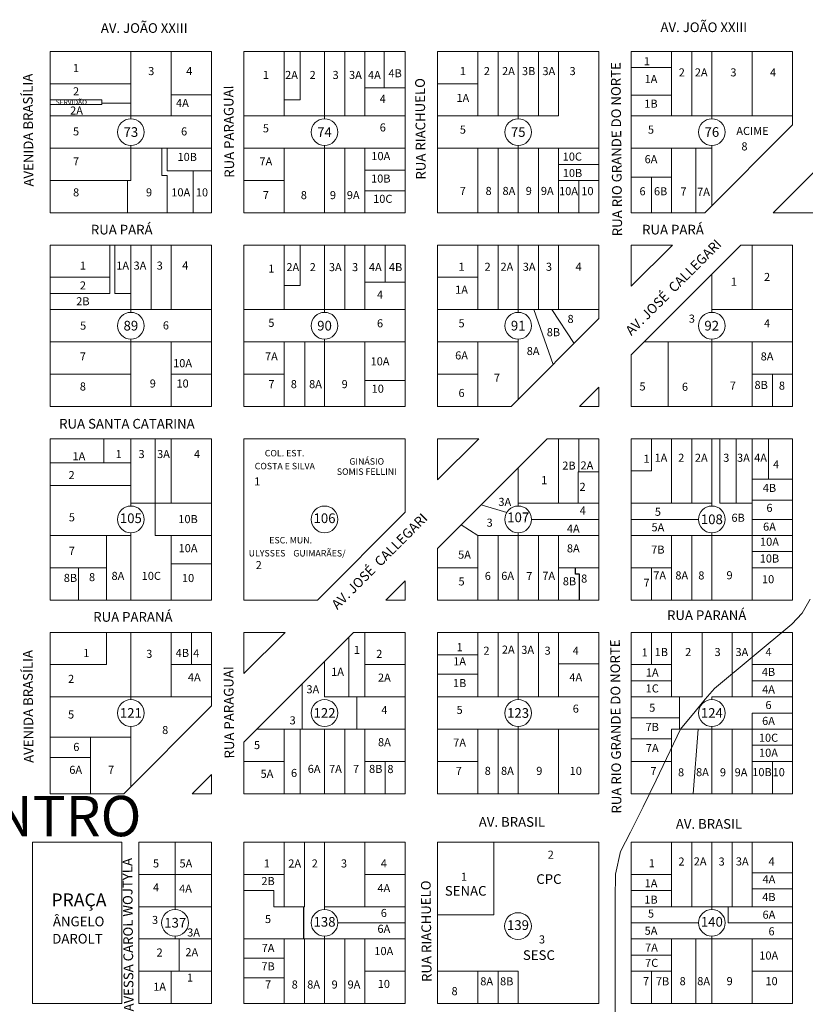
# Model space of a CAD drawing. Units: millimetres. Extents: x 2320 to 8493, y 1396 to 6077.
# Drawn here: x 5581 to 6068, y 3309 to 3920 of the extents above; entities that cross this region are included whole.
import ezdxf
from ezdxf.enums import TextEntityAlignment as Align

# ---------------------------------------------------------------- set-up
doc = ezdxf.new("R2010")
doc.units = ezdxf.units.MM
doc.linetypes.add('CONTÍNUO', pattern=[0])
for name, color, linetype in [('00 - DEMARCAÇÃO DE QUADRAS', 3, 'Continuous'), ('00 - DIVISÃO DE LOTES', 251, 'Continuous'), ('00 - HIDROGRAFIA', 172, 'Continuous'), ('00 - INSTITUCIONAIS', 30, 'Continuous'), ('00 - NÚMERO LOTES', 7, 'CONTÍNUO'), ('00 - TEXTO BAIRROS', 5, 'Continuous'), ('00 - TEXTO RUAS', 7, 'Continuous')]:
    doc.layers.add(name, color=color, linetype=linetype)
doc.layers.add('00 - TEXTO QUADRAS', color=4, linetype='CONTÍNUO', lineweight=18)
doc.styles.get("Standard").update_dxf_attribs({"font": 'arial.ttf'})

msp = doc.modelspace()

# ---------------------------------------------------------------- linework, layer by layer
msp.add_line((5985.48, 3779.99), (5985.67, 3779.99))
at = {"layer": '00 - DEMARCAÇÃO DE QUADRAS', "lineweight": 5}
for p, q in [((5600.1, 3799.99), (5600.1, 3899.99)), ((5600.1, 3899.99), (5700.1, 3899.99)), ((5700.1, 3899.99), (5700.1, 3799.99)), ((5720.1, 3899.99), (5820.1, 3899.99)), ((5720.1, 3799.99), (5720.1, 3899.99)), ((5820.1, 3899.99), (5820.1, 3799.99)), ((5840.1, 3799.99), (5840.1, 3899.99)), ((5840.1, 3899.99), (5940.1, 3899.99)), ((5940.1, 3899.99), (5940.1, 3799.99)), ((5960.1, 3899.99), (6060.1, 3899.99)), ((5960.1, 3799.99), (5960.1, 3899.99)), ((6048.1, 3799.99), (6148.1, 3899.99)), ((6060.1, 3899.99), (6060.1, 3854.41)), ((6005.67, 3799.99), (6060.1, 3854.41)), ((5700.1, 3799.99), (5600.1, 3799.99)), ((5820.1, 3799.99), (5720.1, 3799.99)), ((5940.1, 3799.99), (5840.1, 3799.99)), ((6005.67, 3799.99), (5960.1, 3799.99)), ((6090.1, 3799.99), (6048.1, 3799.99)), ((5600.1, 3679.99), (5600.1, 3779.99)), ((5600.1, 3779.99), (5700.1, 3779.99)), ((5700.1, 3779.99), (5700.1, 3679.99)), ((5720.1, 3779.99), (5820.1, 3779.99)), ((5720.1, 3679.99), (5720.1, 3779.99)), ((5820.1, 3779.99), (5820.1, 3679.99)), ((5840.1, 3679.99), (5840.1, 3779.99)), ((5840.1, 3779.99), (5940.1, 3779.99)), ((5940.1, 3779.99), (5940.1, 3734.41)), ((5960.1, 3711.99), (6028.1, 3779.99)), ((5960.1, 3754.41), (5985.67, 3779.99)), ((5960.1, 3754.41), (5960.1, 3779.99)), ((5960.1, 3779.99), (5985.67, 3779.99)), ((6028.1, 3779.99), (6060.1, 3779.99)), ((6060.1, 3779.99), (6060.1, 3679.99)), ((5885.67, 3679.99), (5940.1, 3734.41)), ((5960.1, 3679.99), (5960.1, 3711.99)), ((5928.1, 3679.99), (5940.1, 3691.99)), ((5940.1, 3691.99), (5940.1, 3679.99)), ((5700.1, 3679.99), (5600.1, 3679.99)), ((5820.1, 3679.99), (5720.1, 3679.99)), ((5885.67, 3679.99), (5840.1, 3679.99)), ((5940.1, 3679.99), (5928.1, 3679.99)), ((6060.1, 3679.99), (5960.1, 3679.99)), ((5600.1, 3559.99), (5600.1, 3659.99)), ((5600.1, 3659.99), (5700.1, 3659.99)), ((5700.1, 3659.99), (5700.1, 3559.99)), ((5720.1, 3559.99), (5720.1, 3659.99)), ((5720.1, 3659.99), (5820.1, 3659.99)), ((5820.1, 3659.99), (5820.1, 3614.41)), ((5840.1, 3591.99), (5908.1, 3659.99)), ((5840.1, 3659.99), (5865.67, 3659.99)), ((5840.1, 3634.41), (5865.67, 3659.99)), ((5840.1, 3634.41), (5840.1, 3659.99)), ((5908.1, 3659.99), (5940.1, 3659.99)), ((5940.1, 3659.99), (5940.1, 3559.99)), ((5960.1, 3659.99), (6060.1, 3659.99)), ((5960.1, 3559.99), (5960.1, 3659.99)), ((6060.1, 3659.99), (6060.1, 3559.99)), ((5765.67, 3559.99), (5820.1, 3614.41)), ((5840.1, 3559.99), (5840.1, 3591.99)), ((5808.1, 3559.99), (5820.1, 3571.99)), ((5820.1, 3571.99), (5820.1, 3559.99)), ((5700.1, 3559.99), (5600.1, 3559.99)), ((5765.67, 3559.99), (5720.1, 3559.99)), ((5820.1, 3559.99), (5808.1, 3559.99)), ((5940.1, 3559.99), (5840.1, 3559.99)), ((6060.1, 3559.99), (5960.1, 3559.99)), ((5600.1, 3439.99), (5600.1, 3539.99)), ((5600.1, 3539.99), (5700.1, 3539.99)), ((5700.1, 3539.99), (5700.1, 3494.41)), ((5720.1, 3471.99), (5788.1, 3539.99)), ((5720.1, 3514.41), (5745.67, 3539.99)), ((5720.1, 3514.41), (5720.1, 3539.99)), ((5720.1, 3539.99), (5745.67, 3539.99)), ((5788.1, 3539.99), (5820.1, 3539.99)), ((5820.1, 3539.99), (5820.1, 3439.99)), ((5840.1, 3539.99), (5940.1, 3539.99)), ((5840.1, 3439.99), (5840.1, 3539.99)), ((5940.1, 3539.99), (5940.1, 3439.99)), ((5960.1, 3539.99), (6060.1, 3539.99)), ((5960.1, 3439.99), (5960.1, 3539.99)), ((6060.1, 3539.99), (6060.1, 3439.99)), ((5645.67, 3439.99), (5700.1, 3494.41)), ((5720.1, 3439.99), (5720.1, 3471.99)), ((5688.1, 3439.99), (5700.1, 3451.99)), ((5700.1, 3451.99), (5700.1, 3439.99)), ((5645.67, 3439.99), (5600.1, 3439.99)), ((5700.1, 3439.99), (5688.1, 3439.99)), ((5820.1, 3439.99), (5720.1, 3439.99)), ((5940.1, 3439.99), (5840.1, 3439.99)), ((6060.1, 3439.99), (5960.1, 3439.99)), ((5655.1, 3409.99), (5655.1, 3309.99)), ((5655.1, 3409.99), (5700.1, 3409.99)), ((5700.1, 3409.99), (5700.1, 3309.99)), ((5720.1, 3309.99), (5720.1, 3409.99)), ((5720.1, 3409.99), (5820.1, 3409.99)), ((5820.1, 3409.99), (5820.1, 3309.99)), ((5840.1, 3409.99), (5940.1, 3409.99)), ((5840.1, 3309.99), (5840.1, 3409.99)), ((5940.1, 3409.99), (5940.1, 3309.99)), ((5960.1, 3409.99), (6060.1, 3409.99)), ((5960.1, 3309.99), (5960.1, 3409.99)), ((6060.1, 3409.99), (6060.1, 3309.99)), ((5700.1, 3309.99), (5655.1, 3309.99)), ((5820.1, 3309.99), (5720.1, 3309.99)), ((5940.1, 3309.99), (5840.1, 3309.99)), ((6060.1, 3309.99), (5960.1, 3309.99))]:
    msp.add_line(p, q, dxfattribs=at)
msp.add_lwpolyline([(5589.11, 3409.99), (5644.47, 3409.99), (5644.47, 3309.99), (5589.11, 3309.99)], close=True, dxfattribs=at)
at = {"layer": '00 - DIVISÃO DE LOTES', "lineweight": 5}
for p, q in [((5650.1, 3899.99), (5650.1, 3858.26)), ((5675.1, 3899.99), (5675.1, 3859.99)), ((5745.1, 3859.99), (5745.1, 3899.99)), ((5755.1, 3869.99), (5755.1, 3899.99)), ((5770.1, 3858.26), (5770.1, 3899.99)), ((5782.6, 3859.99), (5782.6, 3899.99)), ((5795.1, 3859.99), (5795.1, 3899.99)), ((5807.1, 3877.49), (5807.1, 3899.99)), ((5865.1, 3899.99), (5865.1, 3859.99)), ((5877.6, 3899.99), (5877.6, 3859.99)), ((5890.1, 3899.99), (5890.1, 3858.26)), ((5902.6, 3899.99), (5902.6, 3859.99)), ((5915.1, 3899.99), (5915.1, 3859.99)), ((5985.1, 3859.99), (5985.1, 3899.99)), ((5997.6, 3859.99), (5997.6, 3899.99)), ((6010.1, 3858.26), (6010.1, 3899.99)), ((6035.1, 3859.99), (6035.1, 3899.99)), ((5960.1, 3889.99), (5985.1, 3889.99)), ((5650.1, 3879.99), (5600.1, 3879.99)), ((5795.1, 3877.49), (5820.1, 3877.49)), ((5840.1, 3879.99), (5865.1, 3879.99)), ((5632.1, 3869.99), (5600.1, 3869.99)), ((5632.1, 3866.99), (5632.1, 3869.99)), ((5675.1, 3872.99), (5700.1, 3872.99)), ((5745.1, 3869.99), (5755.1, 3869.99)), ((5960.1, 3872.79), (5985.1, 3872.79)), ((5632.1, 3866.99), (5600.1, 3866.99)), ((5650.1, 3867.99), (5632.1, 3867.99)), ((5700.1, 3859.99), (5600.1, 3859.99)), ((5720.1, 3859.99), (5820.1, 3859.99)), ((5840.1, 3859.99), (5915.1, 3859.99)), ((5960.1, 3859.99), (6060.1, 3859.99)), ((5700.1, 3839.99), (5600.1, 3839.99)), ((5650.1, 3841.71), (5650.1, 3819.99)), ((5669.3, 3839.99), (5669.3, 3822.99)), ((5672.6, 3839.99), (5672.6, 3825.99)), ((5820.1, 3839.99), (5720.1, 3839.99)), ((5745.1, 3799.99), (5745.1, 3839.99)), ((5770.1, 3799.99), (5770.1, 3841.71)), ((5782.6, 3799.99), (5782.6, 3839.99)), ((5795.1, 3799.99), (5795.1, 3839.99)), ((5940.1, 3839.99), (5840.1, 3839.99)), ((5865.1, 3839.99), (5865.1, 3799.99)), ((5877.6, 3839.99), (5877.6, 3799.99)), ((5890.1, 3841.71), (5890.1, 3799.99)), ((5902.6, 3839.99), (5902.6, 3799.99)), ((5915.1, 3839.99), (5915.1, 3799.99)), ((6010.1, 3839.99), (5960.1, 3839.99)), ((5985.1, 3799.99), (5985.1, 3839.99)), ((6000.1, 3799.99), (6000.1, 3839.99)), ((6010.1, 3804.41), (6010.1, 3841.71)), ((5700.1, 3825.99), (5672.6, 3825.99)), ((5688.6, 3825.99), (5688.6, 3799.99)), ((5820.1, 3826.49), (5795.1, 3826.49)), ((5940.1, 3829.99), (5915.1, 3829.99)), ((5650.1, 3819.99), (5600.1, 3819.99)), ((5648.1, 3819.99), (5648.1, 3799.99)), ((5672.6, 3822.99), (5669.3, 3822.99)), ((5672.6, 3822.99), (5672.6, 3799.99)), ((5745.1, 3819.99), (5720.1, 3819.99)), ((5940.1, 3819.99), (5915.1, 3819.99)), ((5927.6, 3819.99), (5927.6, 3799.99)), ((5985.1, 3821.99), (5960.1, 3821.99)), ((5972.6, 3799.99), (5972.6, 3821.99)), ((5820.1, 3813.49), (5795.1, 3813.49)), ((5637.1, 3749.99), (5637.1, 3779.99)), ((5640.1, 3749.99), (5640.1, 3779.99)), ((5650.1, 3738.26), (5650.1, 3779.99)), ((5662.6, 3739.99), (5662.6, 3779.99)), ((5675.1, 3739.99), (5675.1, 3779.99)), ((5745.1, 3739.99), (5745.1, 3779.99)), ((5755.1, 3754.99), (5755.1, 3779.99)), ((5770.1, 3738.26), (5770.1, 3779.99)), ((5782.6, 3739.99), (5782.6, 3779.99)), ((5795.1, 3739.99), (5795.1, 3779.99)), ((5807.6, 3756.99), (5807.6, 3779.99)), ((5865.1, 3739.99), (5865.1, 3779.99)), ((5877.6, 3739.99), (5877.6, 3779.99)), ((5890.1, 3738.26), (5890.1, 3779.99)), ((5902.6, 3739.99), (5902.6, 3779.99)), ((5915.1, 3739.99), (5915.1, 3779.99)), ((6035.1, 3779.99), (6035.1, 3739.99)), ((5600.1, 3759.99), (5637.1, 3759.99)), ((5840.1, 3759.99), (5865.1, 3759.99)), ((6010.1, 3761.99), (6010.1, 3738.26)), ((5745.1, 3754.99), (5755.1, 3754.99)), ((5795.1, 3756.99), (5820.1, 3756.99)), ((5600.1, 3749.99), (5637.1, 3749.99)), ((5640.1, 3749.99), (5650.1, 3749.99)), ((5600.1, 3739.99), (5700.1, 3739.99)), ((5720.1, 3739.99), (5820.1, 3739.99)), ((5840.1, 3739.99), (5940.1, 3739.99)), ((5911.67, 3705.98), (5899.78, 3739.99)), ((5924.75, 3719.06), (5910.86, 3739.99)), ((6060.1, 3739.99), (6010.1, 3739.99)), ((5700.1, 3719.99), (5600.1, 3719.99)), ((5650.1, 3679.99), (5650.1, 3721.71)), ((5675.1, 3679.99), (5675.1, 3719.99)), ((5820.1, 3719.99), (5720.1, 3719.99)), ((5745.1, 3679.99), (5745.1, 3719.99)), ((5757.9, 3679.99), (5757.9, 3719.99)), ((5770.1, 3679.99), (5770.1, 3721.71)), ((5795.1, 3679.99), (5795.1, 3719.99)), ((5890.1, 3719.99), (5840.1, 3719.99)), ((5865.1, 3679.99), (5865.1, 3719.99)), ((5890.1, 3684.41), (5890.1, 3721.71)), ((6060.1, 3719.99), (5968.1, 3719.99)), ((5983.01, 3679.99), (5983.01, 3719.99)), ((6010.1, 3721.71), (6010.1, 3679.99)), ((6035.1, 3719.99), (6035.1, 3679.99)), ((5650.1, 3699.99), (5600.1, 3699.99)), ((5675.1, 3699.99), (5700.1, 3699.99)), ((5745.1, 3699.99), (5720.1, 3699.99)), ((5865.1, 3699.99), (5840.1, 3699.99)), ((6060.1, 3699.99), (6035.1, 3699.99)), ((6047.6, 3699.99), (6047.6, 3679.99)), ((5820.1, 3695.99), (5795.1, 3695.99)), ((5633.44, 3659.99), (5633.44, 3644.99)), ((5650.1, 3659.99), (5650.1, 3618.26)), ((5665.1, 3659.99), (5665.1, 3599.99)), ((5675.1, 3659.99), (5675.1, 3619.99)), ((5915.1, 3659.99), (5915.1, 3619.99)), ((5927.6, 3659.99), (5927.6, 3639.49)), ((5972.6, 3639.99), (5972.6, 3659.99)), ((5985.1, 3619.99), (5985.1, 3659.99)), ((5997.6, 3619.99), (5997.6, 3659.99)), ((6010.1, 3618.26), (6010.1, 3659.99)), ((6015.1, 3619.99), (6015.1, 3659.99)), ((6025.1, 3619.99), (6025.1, 3659.99)), ((6035.1, 3559.99), (6035.1, 3659.99)), ((6045.1, 3634.99), (6045.1, 3659.99)), ((5600.1, 3644.99), (5650.1, 3644.99)), ((5890.1, 3641.99), (5890.1, 3618.26)), ((5927.3, 3639.49), (5927.3, 3619.99)), ((5927.3, 3639.49), (5940.1, 3639.49)), ((5960.1, 3639.99), (5972.6, 3639.99)), ((5600.1, 3630.99), (5650.1, 3630.99)), ((6060.1, 3634.99), (6035.1, 3634.99)), ((5650.1, 3619.99), (5700.1, 3619.99)), ((5867.13, 3619.02), (5882.96, 3614.17)), ((5890.1, 3619.99), (5940.1, 3619.99)), ((5960.1, 3619.99), (6010.1, 3619.99)), ((6015.1, 3619.99), (6035.1, 3619.99)), ((6060.1, 3621.99), (6035.1, 3621.99)), ((5854.76, 3606.65), (5865.1, 3599.99)), ((5898.38, 3609.99), (5940.1, 3609.99)), ((5960.1, 3609.99), (6001.83, 3609.99)), ((6060.1, 3609.99), (6035.1, 3609.99)), ((5650.1, 3599.99), (5600.1, 3599.99)), ((5635.1, 3599.99), (5635.1, 3559.99)), ((5650.1, 3601.71), (5650.1, 3559.99)), ((5700.1, 3599.99), (5665.1, 3599.99)), ((5675.1, 3599.99), (5675.1, 3559.99)), ((5865.1, 3599.99), (5865.1, 3559.99)), ((5940.1, 3599.99), (5865.1, 3599.99)), ((5877.6, 3599.99), (5877.6, 3559.99)), ((5890.1, 3601.71), (5890.1, 3559.99)), ((5902.6, 3599.99), (5902.6, 3559.99)), ((5915.1, 3599.99), (5915.1, 3559.99)), ((6060.1, 3599.99), (5960.1, 3599.99)), ((5985.1, 3559.99), (5985.1, 3599.99)), ((5997.6, 3559.99), (5997.6, 3599.99)), ((6010.1, 3559.99), (6010.1, 3601.71)), ((6060.1, 3589.99), (6035.1, 3589.99)), ((5700.1, 3582.49), (5675.1, 3582.49)), ((5635.1, 3579.99), (5600.1, 3579.99)), ((5617.6, 3579.99), (5617.6, 3559.99)), ((5865.1, 3579.99), (5840.1, 3579.99)), ((5940.1, 3579.99), (5915.1, 3579.99)), ((5985.1, 3579.99), (5960.1, 3579.99)), ((5972.6, 3559.99), (5972.6, 3579.99)), ((6060.1, 3579.99), (6035.1, 3579.99)), ((5635.1, 3519.99), (5635.1, 3539.99)), ((5650.1, 3498.26), (5650.1, 3539.99)), ((5675.1, 3499.99), (5675.1, 3539.99)), ((5687.6, 3519.99), (5687.6, 3539.99)), ((5795.1, 3539.99), (5795.1, 3499.99)), ((5865.1, 3499.99), (5865.1, 3539.99)), ((5877.6, 3499.99), (5877.6, 3539.99)), ((5890.1, 3498.26), (5890.1, 3539.99)), ((5902.6, 3499.99), (5902.6, 3539.99)), ((5915.1, 3499.99), (5915.1, 3539.99)), ((5972.6, 3519.99), (5972.6, 3539.99)), ((5985.1, 3499.99), (5985.1, 3539.99)), ((6004.1, 3499.99), (6004.1, 3539.99)), ((6022.6, 3499.99), (6022.6, 3539.99)), ((6035.1, 3539.99), (6035.1, 3499.99)), ((5785.1, 3536.99), (5785.1, 3499.99)), ((5770.1, 3521.99), (5770.1, 3499.99)), ((5840.1, 3525.99), (5865.1, 3525.99)), ((5600.1, 3519.99), (5635.1, 3519.99)), ((5675.1, 3519.99), (5700.1, 3519.99)), ((5820.1, 3519.99), (5795.1, 3519.99)), ((5915.1, 3520.49), (5940.1, 3520.49)), ((5960.1, 3519.99), (5985.1, 3519.99)), ((6035.1, 3519.99), (6060.1, 3519.99)), ((5840.1, 3513.99), (5865.1, 3513.99)), ((5960.1, 3509.99), (5985.1, 3509.99)), ((6035.1, 3509.99), (6060.1, 3509.99)), ((5756.18, 3479.99), (5756.18, 3508.06)), ((5600.1, 3499.99), (5700.1, 3499.99)), ((5820.1, 3499.99), (5770.1, 3499.99)), ((5790.1, 3499.99), (5790.1, 3479.99)), ((5840.1, 3499.99), (5940.1, 3499.99)), ((5960.1, 3499.99), (6004.1, 3499.99)), ((5990.1, 3499.99), (5990.1, 3479.99)), ((6010.1, 3499.99), (6060.1, 3499.99)), ((6010.1, 3499.99), (6010.1, 3498.26)), ((5960.1, 3486.99), (5990.1, 3486.99)), ((6035.1, 3489.99), (6035.1, 3439.99)), ((6035.1, 3489.99), (6060.1, 3489.99)), ((5650.1, 3444.41), (5650.1, 3481.71)), ((5820.1, 3479.99), (5728.1, 3479.99)), ((5745.1, 3479.99), (5745.1, 3439.99)), ((5755.1, 3479.99), (5755.1, 3439.99)), ((5770.1, 3479.99), (5770.1, 3439.99)), ((5782.6, 3479.99), (5782.6, 3439.99)), ((5795.1, 3479.99), (5795.1, 3439.99)), ((5940.1, 3479.99), (5840.1, 3479.99)), ((5865.1, 3439.99), (5865.1, 3479.99)), ((5877.6, 3439.99), (5877.6, 3479.99)), ((5890.1, 3439.99), (5890.1, 3481.71)), ((5915.1, 3439.99), (5915.1, 3479.99)), ((6060.1, 3479.99), (5985.1, 3479.99)), ((5985.1, 3439.99), (5985.1, 3479.99)), ((5998.6, 3439.99), (6001.6, 3479.99)), ((6010.1, 3481.71), (6010.1, 3439.99)), ((6022.6, 3479.99), (6022.6, 3439.99)), ((5600.1, 3474.99), (5650.1, 3474.99)), ((5625.1, 3439.99), (5625.1, 3474.99)), ((5960.1, 3473.99), (5985.1, 3473.99)), ((6060.1, 3469.99), (6035.1, 3469.99)), ((5600.1, 3462.49), (5625.1, 3462.49)), ((5745.1, 3459.99), (5720.1, 3459.99)), ((5820.1, 3459.99), (5795.1, 3459.99)), ((5807.6, 3459.99), (5807.6, 3439.99)), ((5865.1, 3459.99), (5840.1, 3459.99)), ((5960.1, 3459.99), (5985.1, 3459.99)), ((6060.1, 3459.99), (6035.1, 3459.99)), ((6047.6, 3459.99), (6047.6, 3439.99)), ((5677.6, 3409.99), (5677.6, 3368.26)), ((5745.1, 3369.99), (5745.1, 3409.99)), ((5757.6, 3369.99), (5757.6, 3409.99)), ((5770.1, 3368.26), (5770.1, 3409.99)), ((5795.1, 3369.99), (5795.1, 3409.99)), ((5875.1, 3364.99), (5875.1, 3409.99)), ((5985.1, 3369.99), (5985.1, 3409.99)), ((5997.6, 3369.99), (5997.6, 3409.99)), ((6010.1, 3368.26), (6010.1, 3409.99)), ((6022.6, 3369.99), (6022.6, 3409.99)), ((6035.1, 3369.99), (6035.1, 3409.99)), ((5700.1, 3389.99), (5655.1, 3389.99)), ((5745.1, 3389.99), (5720.1, 3389.99)), ((5820.1, 3389.99), (5795.1, 3389.99)), ((5960.1, 3389.99), (5985.1, 3389.99)), ((6035.1, 3390.99), (6060.1, 3390.99)), ((6035.1, 3380.99), (6060.1, 3380.99)), ((5738.6, 3379.99), (5720.1, 3379.99)), ((5738.6, 3369.99), (5738.6, 3379.99)), ((5960.1, 3379.99), (5985.1, 3379.99)), ((5700.1, 3369.99), (5655.1, 3369.99)), ((5757.6, 3369.99), (5738.6, 3369.99)), ((5820.1, 3369.99), (5770.1, 3369.99)), ((5960.1, 3369.99), (6060.1, 3369.99)), ((6020.1, 3359.99), (6020.1, 3369.99)), ((5840.1, 3364.99), (5875.1, 3364.99)), ((5820.1, 3359.99), (5778.38, 3359.99)), ((6001.83, 3359.99), (5960.1, 3359.99)), ((6060.1, 3359.99), (6020.1, 3359.99)), ((5700.1, 3349.99), (5655.1, 3349.99)), ((5677.6, 3351.71), (5677.6, 3349.99)), ((5680.1, 3349.99), (5680.1, 3329.99)), ((5820.1, 3349.99), (5720.1, 3349.99)), ((5745.1, 3309.99), (5745.1, 3349.99)), ((5757.6, 3309.99), (5757.6, 3349.99)), ((5770.1, 3309.99), (5770.1, 3351.71)), ((5782.6, 3309.99), (5782.6, 3349.99)), ((5795.1, 3309.99), (5795.1, 3349.99)), ((6060.1, 3349.99), (5960.1, 3349.99)), ((5985.1, 3309.99), (5985.1, 3349.99)), ((6000.1, 3309.99), (6000.1, 3349.99)), ((6010.1, 3309.99), (6010.1, 3351.71)), ((6035.1, 3309.99), (6035.1, 3349.99)), ((5745.1, 3337.99), (5720.1, 3337.99)), ((5985.1, 3339.99), (5960.1, 3339.99)), ((5700.1, 3329.99), (5655.1, 3329.99)), ((5675.1, 3329.99), (5675.1, 3309.99)), ((5745.1, 3325.99), (5720.1, 3325.99)), ((5820.1, 3329.99), (5795.1, 3329.99)), ((5890.1, 3329.99), (5840.1, 3329.99)), ((5865.1, 3309.99), (5865.1, 3329.99)), ((5877.6, 3309.99), (5877.6, 3329.99)), ((5890.1, 3309.99), (5890.1, 3329.99)), ((5985.1, 3329.99), (5960.1, 3329.99)), ((5972.6, 3309.99), (5972.6, 3329.99)), ((6060.1, 3329.99), (6035.1, 3329.99))]:
    msp.add_line(p, q, dxfattribs=at)
at = {"layer": '00 - DIVISÃO DE LOTES'}
msp.add_line((5757.1, 3369.99), (5757.1, 3349.99), dxfattribs=at)
msp.add_lwpolyline([(5928.1, 3559.99), (5928.1, 3575.99), (5925.6, 3575.99), (5925.6, 3579.99)], dxfattribs=at)
at = {"layer": '00 - HIDROGRAFIA', "lineweight": 5}
msp.add_lwpolyline([(6071.03, 3560.6), (6066.1, 3551.77), (6059.72, 3545.04), (6011.75, 3505.18), (6006.02, 3498.65), (5999.76, 3490.91), (5990.58, 3479.99), (5975.67, 3448.29), (5967.46, 3431.89), (5959.64, 3416.08), (5953.55, 3404.09), (5950.41, 3390.17), (5950.1, 3374.85), (5950.1, 3039.99)], dxfattribs=at)
at = {"layer": '00 - TEXTO QUADRAS', "lineweight": 5}
for centre in [(5650.1, 3849.99), (5770.1, 3849.99), (5890.1, 3849.99), (6010.1, 3849.99), (5650.1, 3729.99), (5770.1, 3729.99), (5890.1, 3729.99), (6010.1, 3729.99), (5650.1, 3609.99), (5770.1, 3609.99), (5890.1, 3609.99), (6010.1, 3609.99), (5650.1, 3489.99), (5770.1, 3489.99), (5890.1, 3489.99), (6010.1, 3489.99), (5677.46, 3359.99), (5770.1, 3359.99), (6010.1, 3359.99), (5889.97, 3357.97)]:
    msp.add_circle(centre, 8.28, dxfattribs=at)

# ---------------------------------------------------------------- texts
at = {"layer": '00 - INSTITUCIONAIS', "lineweight": 5}
for s, height, p in [('SERVIDÃO', 3, (5613.24, 3867)), ('ACIME', 5, (6035.28, 3848.19)), ('COL. EST. ', 4, (5745.93, 3649.03)), ('COSTA E SILVA', 4, (5745.49, 3641.02)), ('CPC', 6, (5909.11, 3384.08)), ('SENAC', 6, (5857.56, 3376.79)), ('PRAÇA', 8, (5617.93, 3370.19)), ('ÂNGELO', 6, (5617.75, 3357.83)), ('DAROLT', 6, (5617.02, 3347.12)), ('SESC', 6, (5902.93, 3336.96))]:
    msp.add_text(s, height=height, dxfattribs=at).set_placement(p, align=Align.CENTER)
at = {"layer": '00 - INSTITUCIONAIS'}
for s, p in [('COL. EST. ', (5745.93, 3649.03)), ('GINÁSIO', (5796.26, 3643.9)), ('COSTA E SILVA', (5745.49, 3641.02)), ('SOMIS FELLINI', (5796.26, 3637.58)), ('ESC. MUN. ', (5749.71, 3595.08)), ('ULYSSES', (5734.46, 3587.01)), ('GUIMARÃES/', (5766.96, 3586.99))]:
    msp.add_text(s, height=4, dxfattribs=at).set_placement(p, align=Align.CENTER)
at = {"layer": '00 - NÚMERO LOTES', "lineweight": 5}
for s, p in [('1', (5969.81, 3891.37)), ('1', (5616.16, 3887.21)), ('3', (5662.72, 3885.31)), ('4', (5686.25, 3885.31)), ('1', (5733.76, 3882.9)), ('2A', (5749.62, 3882.9)), ('2', (5762.74, 3882.9)), ('3', (5776.95, 3882.9)), ('3A', (5789.25, 3882.9)), ('4A', (5801, 3882.9)), ('4B', (5813.84, 3883.96)), ('1', (5855.8, 3885.29)), ('2', (5870.68, 3885.29)), ('2A', (5884.07, 3885.29)), ('3B', (5896.57, 3885.29)), ('3A', (5909.07, 3885.29)), ('3', (5923.8, 3885.29)), ('2', (5991.47, 3884.5)), ('2A', (6003.5, 3884.5)), ('3', (6023.45, 3884.5)), ('4', (6048.04, 3884.5)), ('1A', (5972.37, 3880.4)), ('2', (5616.16, 3872.76)), ('4A', (5682.05, 3865.54)), ('4', (5806.19, 3868.12)), ('1A', (5855.8, 3868.66)), ('1B', (5972.37, 3865.11)), ('2A', (5616.42, 3860.85)), ('5', (5616.16, 3847.92)), ('6', (5683.09, 3847.91)), ('5', (5733.76, 3849.82)), ('6', (5806.19, 3850.37)), ('5', (5855.8, 3849.01)), ('5', (5972.37, 3849.01)), ('8', (6030.28, 3838.63)), ('7', (5616.16, 3829.35)), ('10B', (5685.03, 3832.08)), ('7A', (5733.76, 3829.35)), ('10A', (5804.97, 3832.62)), ('10C', (5923.64, 3832.31)), ('6A', (5972.37, 3830.71)), ('10B', (5923.77, 3822.14)), ('10B', (5804.97, 3818.7)), ('8', (5616.16, 3810.14)), ('9', (5661.36, 3810.14)), ('10A', (5681.03, 3810.14)), ('10', (5694.15, 3810.14)), ('8', (5757.28, 3808.43)), ('9', (5775.31, 3808.43)), ('9A', (5787.88, 3808.43)), ('7', (5855.8, 3811.03)), ('8', (5871.78, 3811.03)), ('8A', (5884.35, 3811.03)), ('9', (5896.65, 3811.03)), ('9A', (5908.12, 3811.03)), ('10A', (5921.3, 3810.9)), ('10', (5933, 3810.9)), ('6', (5967.15, 3810.83)), ('6B', (5978.35, 3810.83)), ('7', (5992.53, 3810.69)), ('7A', (6004.92, 3810.47)), ('7', (5733.76, 3808.43)), ('10C', (5806.19, 3806.14)), ('1', (5620.38, 3764.76)), ('1A', (5645.01, 3764.76)), ('3A', (5655.73, 3764.76)), ('3', (5667.99, 3764.76)), ('4', (5683.78, 3764.83)), ('1', (5737.18, 3762.89)), ('2A', (5750.44, 3763.81)), ('2', (5762.81, 3763.81)), ('3A', (5776.77, 3763.81)), ('3', (5789.03, 3763.81)), ('4A', (5801.57, 3763.81)), ('4B', (5814.14, 3763.81)), ('1', (5855, 3764.03)), ('2', (5871.15, 3764.03)), ('2A', (5883.1, 3764.03)), ('3A', (5896.89, 3764.03)), ('3', (5909.14, 3764.03)), ('4', (5927.53, 3764.03)), ('1', (6023.74, 3754.81)), ('2', (6044.3, 3757.73)), ('2', (5620.38, 3752.46)), ('1A', (5855, 3749.81)), ('2B', (5620.38, 3742.67)), ('4', (5804.49, 3746.74)), ('5', (5737.18, 3729.29)), ('8', (5922.56, 3731.71)), ('3', (5997.7, 3731.89)), ('5', (5620.53, 3727.54)), ('6', (5671.81, 3727.7)), ('6', (5804.49, 3728.99)), ('5', (5855, 3728.99)), ('8B', (5911.94, 3723.5)), ('4', (6044.3, 3728.99)), ('8A', (5899.34, 3711.83)), ('7', (5620.38, 3708.48)), ('7A', (5737.18, 3708.48)), ('10A', (5804.49, 3705.42)), ('6A', (5855, 3709.09)), ('8A', (6044.3, 3708.48)), ('10A', (5682.14, 3704.28)), ('7', (5876.97, 3695.3)), ('8', (5620.38, 3689.85)), ('9', (5663.7, 3691.69)), ('10', (5682.14, 3691.69)), ('7', (5737.18, 3691.3)), ('8', (5751.07, 3691.3)), ('8A', (5764.51, 3691.3)), ('9', (5782.59, 3691.3)), ('10', (5803.07, 3688.47)), ('5', (5967.13, 3689.87)), ('6', (5993.43, 3689.66)), ('7', (6023.13, 3690.36)), ('8B', (6040.66, 3690.81)), ('8', (6053.53, 3690.36)), ('6', (5855, 3685.82)), ('1A', (5617.9, 3646.64)), ('1', (5642.53, 3647.98)), ('3', (5656.71, 3647.98)), ('3A', (5670.31, 3647.98)), ('4', (5691.14, 3647.98)), ('1', (5969.63, 3645.07)), ('1A', (5978.55, 3645.67)), ('2', (5991.13, 3645.67)), ('2A', (6003.55, 3645.67)), ('3', (6019.03, 3645.67)), ('3A', (6029.66, 3645.67)), ('4A', (6040.29, 3645.67)), ('2B', (5921.57, 3640.81)), ('2A', (5932.68, 3640.94)), ('4', (6049.91, 3641.61)), ('2', (5613.38, 3634.92)), ('1', (5906.21, 3631.78)), ('1', (5728.36, 3631.02)), ('2', (5929.98, 3627.67)), ('4B', (6045.8, 3627.01)), ('3A', (5881.8, 3618.34)), ('6', (6045.8, 3614.62)), ('5', (5613.53, 3608.76)), ('10B', (5685.53, 3607.67)), ('4', (5930.13, 3612.98)), ('5', (5976.65, 3612.19)), ('6B', (6026.37, 3608.5)), ('3', (5872.4, 3605.44)), ('4A', (5924.25, 3601.74)), ('5A', (5976.65, 3602.58)), ('6A', (6045.8, 3602.98)), ('10A', (5685.53, 3589.66)), ('8A', (5924.25, 3589.53)), ('10A', (6045.8, 3593.62)), ('7', (5613.53, 3588.01)), ('5A', (5856.84, 3585.62)), ('7B', (5976.65, 3588.77)), ('10B', (6045.8, 3583.25)), ('2', (5729.34, 3579.17)), ('8B', (5612.68, 3571.23)), ('8', (5626.05, 3571.72)), ('8A', (5642.08, 3572.47)), ('10C', (5662.78, 3572.47)), ('10', (5685.53, 3571.13)), ('6', (5871.28, 3572.43)), ('6A', (5883.55, 3572.51)), ('7', (5896.99, 3572.37)), ('7A', (5909, 3572.51)), ('8', (5930.98, 3570.81)), ('7A', (5977.76, 3572.77)), ('8A', (5991.43, 3572.77)), ('8', (6003.58, 3572.76)), ('9', (6021.05, 3572.88)), ('5', (5855, 3569.04)), ('7', (5969.67, 3568.25)), ('10', (6044.94, 3570.4)), ('1', (5853.8, 3528.31)), ('1', (5622.56, 3524.7)), ('3', (5661.5, 3524.16)), ('4B', (5682.03, 3524.76)), ('4', (5690.57, 3524.51)), ('1', (5790.14, 3526.59)), ('2', (5804.03, 3524.15)), ('2', (5870.44, 3526.13)), ('2A', (5883.95, 3526.79)), ('3A', (5895.99, 3526.65)), ('3', (5908.3, 3526.13)), ('4', (5925.78, 3526.13)), ('1', (5968.44, 3525.02)), ('1B', (5978.8, 3525.3)), ('2', (5995.43, 3525.3)), ('3', (6013.62, 3525.3)), ('3A', (6028.69, 3525.3)), ('4', (6045.19, 3525.3)), ('1A', (5853.8, 3519.54)), ('4A', (5689.4, 3509.68)), ('1A', (5778.18, 3513.02)), ('4A', (5925.78, 3509.68)), ('1A', (5973.16, 3512.61)), ('4B', (6045.19, 3512.98)), ('2', (5613.08, 3508.64)), ('2A', (5807.19, 3509.42)), ('1B', (5853.8, 3506.04)), ('3A', (5762.85, 3502.22)), ('1C', (5973.16, 3502.74)), ('4A', (6045.19, 3502.08)), ('6', (6045.19, 3492.47)), ('5', (5613.08, 3486.57)), ('4', (5807.19, 3489.42)), ('5', (5853.8, 3489.42)), ('6', (5925.78, 3490.2)), ('5', (5973.16, 3490.8)), ('3', (5750.36, 3482.94)), ('6A', (6045.19, 3482.61)), ('8', (5671.38, 3476.96)), ('7B', (5973.16, 3478.86)), ('5', (5728.29, 3467.62)), ('8A', (5807.19, 3469.43)), ('7A', (5853.8, 3469.17)), ('10C', (6045.19, 3472.17)), ('6', (5616.3, 3466.48)), ('7A', (5973.16, 3465.8)), ('10A', (6045.19, 3462.87)), ('6A', (5615.92, 3452.28)), ('7', (5637.86, 3452.28)), ('5A', (5734.42, 3449.82)), ('6', (5751.22, 3450.35)), ('6A', (5763.65, 3452.87)), ('7A', (5776.88, 3452.87)), ('7', (5789.62, 3452.88)), ('8B', (5801.83, 3452.87)), ('8', (5810.92, 3452.76)), ('7', (5853.28, 3451.64)), ('8', (5871.22, 3451.64)), ('8A', (5883.43, 3451.65)), ('9', (5903.18, 3451.64)), ('10', (5925.78, 3451.64)), ('7', (5973.91, 3451.53)), ('8', (5991.01, 3450.76)), ('8A', (6004.27, 3450.87)), ('9', (6016.97, 3450.76)), ('9A', (6028.18, 3450.76)), ('10B', (6041.17, 3450.87)), ('10', (6051.51, 3450.82)), ('2', (5910.28, 3399.71)), ('5', (5665.7, 3394.3)), ('5A', (5684.2, 3394.27)), ('1', (5734.32, 3394.28)), ('2A', (5751.63, 3394.26)), ('2', (5764.05, 3394.28)), ('3', (5782.16, 3394.28)), ('4', (5806.85, 3394.28)), ('1', (5972.88, 3394.41)), ('2', (5991.29, 3395.46)), ('2A', (6002.84, 3395.54)), ('3', (6016.14, 3395.46)), ('3A', (6028.92, 3395.54)), ('4', (6047.09, 3395.46)), ('2B', (5735.11, 3383.39)), ('1', (5856.47, 3386.01)), ('1A', (5972.4, 3381.97)), ('4A', (6045.46, 3384.51)), ('4', (5665.7, 3379.41)), ('4A', (5683.97, 3378.71)), ('4A', (5806.85, 3378.99)), ('1B', (5972.4, 3371.86)), ('4B', (6045.46, 3373.51)), ('6', (5806.85, 3363.58)), ('5', (5972.4, 3363.22)), ('3', (5665.09, 3359.26)), ('5', (5735.11, 3359.83)), ('6A', (6045.46, 3362.51)), ('3A', (5688.95, 3351.49)), ('6A', (5806.85, 3353.77)), ('5A', (5972.4, 3352.58)), ('6', (6047.09, 3352.23)), ('3', (5904.86, 3347.18)), ('2', (5667.92, 3339.1)), ('2A', (5687.86, 3339.26)), ('7A', (5735.11, 3341.89)), ('10A', (5806.85, 3339.97)), ('7A', (5972.68, 3342.16)), ('7C', (5972.81, 3332.66)), ('10A', (6045.35, 3337.22)), ('7B', (5735.11, 3330.54)), ('1', (5686.71, 3323.56)), ('8A', (5870.57, 3321.24)), ('8B', (5883, 3321.24)), ('7', (5969.31, 3321.34)), ('7B', (5979.57, 3321.24)), ('8', (5992, 3321.34)), ('8A', (6005, 3321.34)), ('9', (6021.11, 3321.34)), ('10', (6047.09, 3321.34)), ('1A', (5667.92, 3317.89)), ('7', (5735.11, 3319.26)), ('8', (5751.63, 3319.26)), ('8A', (5763.34, 3319.26)), ('9', (5776.36, 3319.26)), ('9A', (5788.34, 3319.26)), ('10', (5806.85, 3319.61)), ('8', (5850.69, 3315.14))]:
    msp.add_text(s, height=5, dxfattribs=at).set_placement(p, align=Align.CENTER)
at = {"layer": '00 - NÚMERO LOTES'}
msp.add_text('8B', height=5, dxfattribs=at).set_placement((5921.89, 3569.15), align=Align.CENTER)
at = {"layer": '00 - TEXTO BAIRROS', "lineweight": 5}
msp.add_text('CENTRO', height=25, dxfattribs=at).set_placement((5589.71, 3413.65), align=Align.CENTER)
at = {"layer": '00 - TEXTO QUADRAS', "lineweight": 5}
for s, p in [('73', (5650.1, 3847.03)), ('74', (5770.1, 3847.03)), ('75', (5890.1, 3847.03)), ('76', (6010.1, 3847.03)), ('89', (5650.1, 3727.03)), ('90', (5770.1, 3727.03)), ('91', (5890.1, 3727.03)), ('92', (6010, 3727.03)), ('105', (5650.1, 3607.7)), ('106', (5770.1, 3607.7)), ('107', (5890.1, 3608.26)), ('108', (6010.1, 3607.03)), ('121', (5650.1, 3487.01)), ('122', (5770.1, 3487.01)), ('123', (5890.02, 3487.01)), ('124', (6010.1, 3487.01)), ('137', (5677.6, 3357.03)), ('138', (5770.1, 3357.59)), ('140', (6010.1, 3357.59)), ('139', (5889.97, 3355.57))]:
    msp.add_text(s, height=6, dxfattribs=at).set_placement(p, align=Align.CENTER)
at = {"layer": '00 - TEXTO RUAS', "lineweight": 5}
for s, p in [('AV. JOÃO XXIII', (5631.49, 3911.47)), ('AV. JOÃO XXIII', (5978.25, 3911.96)), ('RUA PARÁ', (5625.31, 3786.55)), ('RUA PARÁ', (5966.89, 3786.55)), ('RUA SANTA CATARINA', (5605.66, 3666.24)), ('RUA PARANÁ', (5626.78, 3546.55)), ('RUA PARANÁ', (5982.32, 3547.61)), ('AV. BRASIL', (5865.67, 3419.5)), ('AV. BRASIL', (5987.76, 3418.27))]:
    msp.add_text(s, height=6, dxfattribs=at).set_placement(p)
for s, rotation, p in [('RUA RIO GRANDE DO NORTE', 90.55098, (5954.53, 3785.48)), ('AVENIDA BRASÍLIA', 90.55098, (5589.82, 3816.28)), ('RUA RIACHUELO', 90.55098, (5832.83, 3820.59)), ('RUA PARAGUAI', 90.55098, (5714.14, 3821.71)), ('AV. JOSÉ  CALLEGARI', 45, (5960.21, 3723.54)), ('AV. JOSÉ  CALLEGARI', 45, (5778.07, 3553.73)), ('RUA RIO GRANDE DO NORTE', 90.55098, (5954.09, 3427.73)), ('AVENIDA BRASÍLIA', 90.55098, (5589.82, 3459.13)), ('RUA PARAGUAI', 90.55098, (5714.14, 3461.84)), ('TRAVESSA CAROL WOJTYLA', 90.55098, (5651.91, 3294.96)), ('RUA RIACHUELO', 90.55098, (5836.44, 3323.36))]:
    msp.add_text(s, height=6, rotation=rotation, dxfattribs=at).set_placement(p)

doc.saveas('drawing.dxf')
